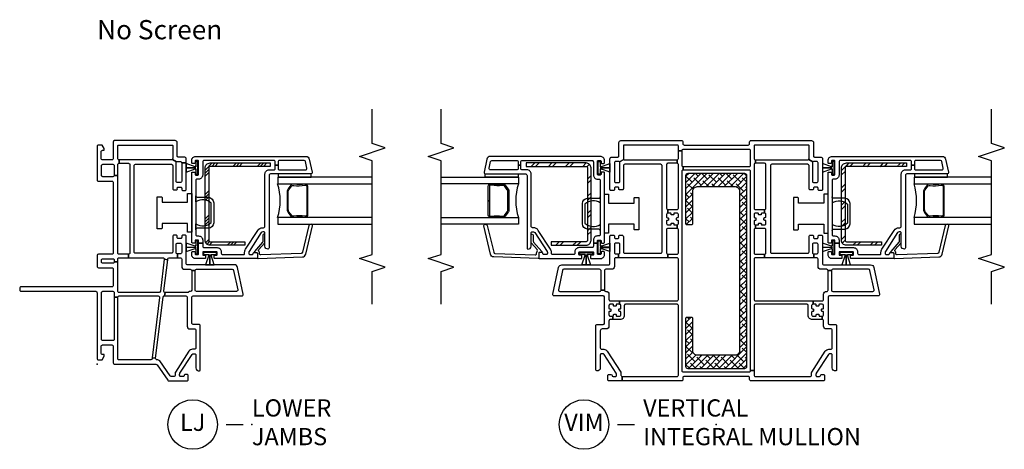
# Model space of a CAD drawing. Units: inches. Extents: x 1 to 200, y 1 to 98.
# Drawn here: x 34 to 49, y 62 to 68 of the extents above; entities that cross this region are included whole.
import ezdxf

# ---------------------------------------------------------------- set-up
doc = ezdxf.new("R2010")
doc.units = ezdxf.units.IN
doc.header["$MEASUREMENT"] = 0
for name, color, linetype in [('ZP-ANNO-MARK', 9, 'Continuous'), ('ZP-ANNO-TEXT', 255, 'Continuous'), ('ZP-ANNO-TITL', 44, 'Continuous'), ('ZP-SECT-ALUM', 63, 'Continuous'), ('ZP-SECT-GLAS', 153, 'Continuous'), ('ZP-SECT-HDWR', 53, 'Continuous'), ('ZP-SECT-REIN', 14, 'Continuous'), ('ZP-SECT-RNHA', 101, 'Continuous'), ('ZP-SECT-SEAL', 8, 'Continuous'), ('ZP-SECT-VINL', 130, 'Continuous'), ('ZP-SECT-WSTP', 40, 'Continuous')]:
    doc.layers.add(name, color=color, linetype=linetype)
doc.layers.add('ZP-ANNO-NPLT', color=7, linetype='Continuous', plot=False)
doc.styles.get("Standard").update_dxf_attribs({"font": 'arial.ttf'})

# ---------------------------------------------------------------- blocks, each defined once
blk = doc.blocks.new('CS V250 SH BF (11-16 IG) LJ Vert Mull No Screen')
at = {"layer": 'ZP-SECT-RNHA'}
h = blk.add_hatch(dxfattribs=at)
h.set_pattern_fill('STEEL HATCH 2', color=256, scale=0.5, style=0, pattern_type=2)
h.set_pattern_definition([(45, (0.2505, 0.0005), (3e-17, 0.5), [0.35214, -0.35497]), (45, (0.0005, 0.0005), (3e-17, 0.5), [0.70569, -0.001414]), (90, (0.25, 0.25), (-0.5, 3e-17), [0, -0.5]), (45, (0.0005, 0.2505), (3e-17, 0.5), [0.352846, -0.35426]), (45, (0.188, 0.0005), (3e-17, 0.5), [0.44053, -0.26658]), (45, (0.0005, 0.063), (3e-17, 0.5), [0.617304, -0.0898]), (45, (0.0005, 0.313), (3e-17, 0.5), [0.26446, -0.44265]), (45, (0.438, 0.0005), (3e-17, 0.5), [0.086974, -0.620133])])
edge = h.paths.add_edge_path()
edge.add_arc((-1.892, 2.852), 0.0718, 0, 90)
edge.add_line((-1.892, 2.924), (-2.765, 2.924))
edge.add_line((-2.765, 2.924), (-2.765, 2.872))
edge.add_line((-2.765, 2.872), (-1.892, 2.872))
edge.add_arc((-1.892, 2.852), 0.02, 0, 90, ccw=False)
edge.add_line((-1.872, 2.852), (-1.872, 1.8))
edge.add_arc((-1.892, 1.8), 0.02, -90, 0, ccw=False)
edge.add_line((-1.892, 1.78), (-2.4, 1.78))
edge.add_line((-2.4, 1.78), (-2.4, 1.729))
edge.add_line((-2.4, 1.729), (-1.892, 1.729))
edge.add_arc((-1.892, 1.8), 0.0718, 270, 360)
edge.add_line((-1.82, 1.8), (-1.82, 2.852))
h = blk.add_hatch(dxfattribs=at)
h.set_pattern_fill('STEEL HATCH 2', color=256, scale=0.5, style=0, pattern_type=2)
h.set_pattern_definition([(45, (2.70902, 2.13947), (3e-17, 0.5), [0.35214, -0.35497]), (45, (2.45902, 2.13947), (3e-17, 0.5), [0.70569, -0.00141]), (90, (2.7085, 2.38897), (-0.5, 3e-17), [0, -0.5]), (45, (2.45902, 2.38947), (3e-17, 0.5), [0.35285, -0.35426]), (45, (2.64652, 2.13947), (3e-17, 0.5), [0.44053, -0.26658]), (45, (2.45902, 2.20197), (3e-17, 0.5), [0.6173, -0.0898]), (45, (2.45902, 2.45197), (3e-17, 0.5), [0.26446, -0.44265]), (45, (2.89652, 2.13947), (3e-17, 0.5), [0.08697, -0.62013])])
edge = h.paths.add_edge_path()
edge.add_arc((1.892, 2.852), 0.0718, 90, 180, ccw=False)
edge.add_line((1.892, 2.924), (2.765, 2.924))
edge.add_line((2.765, 2.924), (2.765, 2.872))
edge.add_line((2.765, 2.872), (1.892, 2.872))
edge.add_arc((1.892, 2.852), 0.02, 90, 180)
edge.add_line((1.872, 2.852), (1.872, 1.8))
edge.add_arc((1.892, 1.8), 0.02, 180, 270)
edge.add_line((1.892, 1.78), (2.4, 1.78))
edge.add_line((2.4, 1.78), (2.4, 1.729))
edge.add_line((2.4, 1.729), (1.892, 1.729))
edge.add_arc((1.892, 1.8), 0.0718, 180, 270, ccw=False)
edge.add_line((1.82, 1.8), (1.82, 2.852))
h = blk.add_hatch(dxfattribs=at)
h.set_pattern_fill('ANSI38', color=256, scale=0.5, style=0)
h.paths.add_polyline_path([(-0.41, 2.775, 0.414214), (-0.44, 2.745), (-0.44, 2.04, 0.414214), (-0.425, 2.025), (-0.36, 2.025, 0.414214), (-0.345, 2.04), (-0.345, 2.51, -0.414214), (-0.28, 2.575), (0.28, 2.575, -0.414214), (0.345, 2.51), (0.345, 0.2, -0.414214), (0.28, 0.135), (-0.28, 0.135, -0.414214), (-0.345, 0.2), (-0.345, 0.67, 0.414214), (-0.36, 0.685), (-0.425, 0.685, 0.414214), (-0.44, 0.67), (-0.44, -0.035, 0.414214), (-0.41, -0.065), (0.41, -0.065, 0.414214), (0.44, -0.035), (0.44, 2.745, 0.414214), (0.41, 2.775)])
at = {"layer": 'ZP-ANNO-NPLT'}
blk.add_point((0, 0), dxfattribs=at)
at = {"layer": 'ZP-SECT-ALUM'}
for points in [[(-3.27, 2.6), (-3.278, 2.6, 0.495094), (-3.297, 2.585), (-3.297, 2.376), (-3.313, 2.376), (-3.313, 2.585, -0.495094), (-3.274, 2.615, 0.085608), (-3.113, 2.615, -0.267196), (-3.068, 2.603), (-3.027, 2.546, -0.198912), (-3.013, 2.513), (-3.013, 2.248, -0.159288), (-3.027, 2.205), (-3.068, 2.149, -0.267196), (-3.113, 2.136, 0.085608), (-3.274, 2.136, -0.495094), (-3.313, 2.166), (-3.313, 2.376), (-3.297, 2.376), (-3.297, 2.166, 0.495094), (-3.278, 2.151), (-3.27, 2.151, -0.085608), (-3.109, 2.152, 0.267442), (-3.079, 2.16), (-3.038, 2.216, 0.144137), (-3.029, 2.248), (-3.029, 2.513, 0.198912), (-3.038, 2.535), (-3.079, 2.591, 0.267385), (-3.109, 2.599, -0.085608)], [(3.27, 2.6), (3.278, 2.6, -0.495094), (3.297, 2.585), (3.297, 2.376), (3.313, 2.376), (3.313, 2.585, 0.495094), (3.274, 2.615, -0.085608), (3.113, 2.615, 0.267196), (3.068, 2.603), (3.027, 2.546, 0.198912), (3.013, 2.513), (3.013, 2.248, 0.159288), (3.027, 2.205), (3.068, 2.149, 0.267196), (3.113, 2.136, -0.085608), (3.274, 2.136, 0.495094), (3.313, 2.166), (3.313, 2.376), (3.297, 2.376), (3.297, 2.166, -0.495094), (3.278, 2.151), (3.27, 2.151, 0.085608), (3.109, 2.152, -0.267442), (3.079, 2.16), (3.038, 2.216, -0.144137), (3.029, 2.248), (3.029, 2.513, -0.198912), (3.038, 2.535), (3.079, 2.591, -0.267385), (3.109, 2.599, 0.085608)]]:
    blk.add_lwpolyline(points, format="xyb", close=True, dxfattribs=at)
at = {"layer": 'ZP-SECT-GLAS'}
for points in [[(-4, 2.719), (-2.875, 2.719), (-2.875, 2.62), (-4, 2.62)], [(4, 2.719), (2.875, 2.719), (2.875, 2.62), (4, 2.62)], [(-4, 2.131), (-2.875, 2.131), (-2.875, 2.033), (-4, 2.033)], [(4, 2.131), (2.875, 2.131), (2.875, 2.033), (4, 2.033)]]:
    blk.add_lwpolyline(points, dxfattribs=at)
at = {"layer": 'ZP-SECT-HDWR'}
for points in [[(-1.125, 1.953), (-1.18, 1.953, -0.414214), (-1.195, 1.969), (-1.195, 2.033), (-1.565, 2.033), (-1.565, 1.906), (-1.625, 1.906), (-1.625, 2.469), (-1.565, 2.469), (-1.565, 2.342), (-1.195, 2.342), (-1.195, 2.406, -0.414214), (-1.18, 2.422), (-1.125, 2.422)], [(1.125, 1.953), (1.18, 1.953, 0.414214), (1.195, 1.969), (1.195, 2.033), (1.565, 2.033), (1.565, 1.906), (1.625, 1.906), (1.625, 2.469), (1.565, 2.469), (1.565, 2.342), (1.195, 2.342), (1.195, 2.406, 0.414214), (1.18, 2.422), (1.125, 2.422)], [(-1.685, 1.943, 0.413465), (-1.705, 1.962), (-1.872, 1.963, -0.392851), (-1.945, 2.041), (-1.945, 2.333, -0.392851), (-1.872, 2.412), (-1.705, 2.412, 0.414214), (-1.685, 2.432), (-1.685, 2.346, 0.334686), (-1.91, 2.327), (-1.91, 2.048, 0.334772), (-1.685, 2.029)], [(1.685, 1.943, -0.413465), (1.705, 1.962), (1.872, 1.963, 0.392851), (1.945, 2.041), (1.945, 2.333, 0.392851), (1.872, 2.412), (1.705, 2.412, -0.414214), (1.685, 2.432), (1.685, 2.346, -0.334686), (1.91, 2.327), (1.91, 2.048, -0.334772), (1.685, 2.029)]]:
    blk.add_lwpolyline(points, format="xyb", close=True, dxfattribs=at)
at = {"layer": 'ZP-SECT-REIN'}
for points in [[(-1.82, 2.852, 0.414214), (-1.892, 2.924), (-2.765, 2.924), (-2.765, 2.872), (-1.892, 2.872, -0.414214), (-1.872, 2.852), (-1.872, 1.8, -0.414214), (-1.892, 1.78), (-2.4, 1.78), (-2.4, 1.729), (-1.892, 1.729, 0.414214), (-1.82, 1.8)], [(1.82, 2.852, -0.414214), (1.892, 2.924), (2.765, 2.924), (2.765, 2.872), (1.892, 2.872, 0.414214), (1.872, 2.852), (1.872, 1.8, 0.414214), (1.892, 1.78), (2.4, 1.78), (2.4, 1.729), (1.892, 1.729, -0.414214), (1.82, 1.8)], [(-0.44, 2.745, -0.414214), (-0.41, 2.775), (0.41, 2.775, -0.414214), (0.44, 2.745), (0.44, -0.035, -0.414214), (0.41, -0.065), (-0.41, -0.065, -0.414214), (-0.44, -0.035), (-0.44, 0.67, -0.414214), (-0.425, 0.685), (-0.36, 0.685, -0.414214), (-0.345, 0.67), (-0.345, 0.2, 0.414214), (-0.28, 0.135), (0.28, 0.135, 0.414214), (0.345, 0.2), (0.345, 2.51, 0.414214), (0.28, 2.575), (-0.28, 2.575, 0.414214), (-0.345, 2.51), (-0.345, 2.04, -0.414214), (-0.36, 2.025), (-0.425, 2.025, -0.414214), (-0.44, 2.04)]]:
    blk.add_lwpolyline(points, format="xyb", close=True, dxfattribs=at)
at = {"layer": 'ZP-SECT-SEAL'}
for centre, start, end in [((-2.109, 2.376), 162.2885, 197.7115), ((2.109, 2.376), 342.2885, 17.7115)]:
    blk.add_arc(centre, 0.804, start, end, dxfattribs=at)
at = {"layer": 'ZP-SECT-VINL'}
for points in [[(-0.55, 3.17, 0.414214), (-0.565, 3.185), (-1.335, 3.185, 0.414214), (-1.35, 3.17), (-1.35, 2.99, 0.198912), (-1.344, 2.976), (-1.406, 2.939, 0.198912), (-1.42, 2.945), (-1.46, 2.945, 0.414214), (-1.48, 2.925), (-1.48, 2.659, 0.414214), (-1.46, 2.639), (-1.42, 2.639, 0.414214), (-1.4, 2.659), (-1.4, 2.925, 0.198912), (-1.406, 2.939), (-1.344, 2.976, 0.198912), (-1.33, 2.97), (-0.57, 2.97), (-0.57, 2.92), (-0.702, 2.92, 0.414214), (-0.722, 2.9), (-0.722, 2.266, 0.414214), (-0.702, 2.246), (-0.702, 2.196, 0.414214), (-0.722, 2.176), (-0.722, 2.139, 0.414214), (-0.712, 2.129), (-0.705, 2.129, -0.414214), (-0.695, 2.119), (-0.695, 2.1, -0.59473), (-0.708, 2.09, 0.523655), (-0.722, 2.08), (-0.722, 2.043, 0.414214), (-0.702, 2.023), (-0.666, 2.023, 0.414214), (-0.656, 2.033), (-0.656, 2.041, -0.414214), (-0.645, 2.051), (-0.626, 2.051, -0.59473), (-0.616, 2.037, 0.523655), (-0.607, 2.023), (-0.57, 2.023), (-0.57, 1.974), (-0.702, 1.974, 0.414214), (-0.722, 1.953), (-0.722, 1.618, 0.414214), (-0.702, 1.598), (-0.702, 1.548), (-1.42, 1.548), (-1.42, 1.603, 0.414214), (-1.4, 1.623), (-1.4, 1.74, 0.414214), (-1.42, 1.76), (-1.46, 1.76, 0.414214), (-1.48, 1.74), (-1.48, 1.623, 0.414214), (-1.46, 1.603), (-1.42, 1.603), (-1.42, 1.548), (-1.46, 1.548, 0.414214), (-1.48, 1.528), (-1.48, 1.419, -0.414214), (-1.519, 1.38), (-1.606, 1.38, 0.414214), (-1.626, 1.36), (-1.626, 1.078), (-1.675, 1.078), (-1.675, 1.36, 0.414214), (-1.695, 1.38), (-2.215, 1.38, 0.354119), (-2.235, 1.364), (-2.295, 1.082, 0.476976), (-2.275, 1.058), (-1.695, 1.058, 0.414214), (-1.675, 1.078), (-1.626, 1.078, 0.414214), (-1.606, 1.058), (-1.599, 1.058, -0.414214), (-1.56, 1.019), (-1.56, 0.942, 0.414214), (-1.54, 0.922), (-1.407, 0.922), (-1.407, 0.872), (-1.444, 0.872, 0.414214), (-1.454, 0.862), (-1.454, 0.855, -0.414214), (-1.464, 0.845), (-1.483, 0.845, -0.59473), (-1.494, 0.859, 0.523655), (-1.503, 0.872), (-1.54, 0.872, 0.414214), (-1.56, 0.852), (-1.56, 0.815, 0.414214), (-1.55, 0.805), (-1.542, 0.805, -0.414214), (-1.532, 0.795), (-1.532, 0.776, -0.59472), (-1.546, 0.766, 0.523651), (-1.56, 0.756), (-1.56, 0.719, 0.414214), (-1.54, 0.699), (-1.503, 0.699), (-1.503, 0.65), (-1.54, 0.65, 0.414214), (-1.56, 0.63), (-1.56, 0.553, -0.414214), (-1.599, 0.514), (-1.658, 0.514, 0.414214), (-1.685, 0.487), (-1.685, 0.238, 0.414214), (-1.665, 0.218), (-1.636, 0.218, -0.253968), (-1.585, 0.191), (-1.388, -0.113, -0.144993), (-1.385, -0.124), (-1.385, -0.157, 0.414214), (-1.365, -0.177), (-1.365, -0.242), (-1.56, -0.242, -0.414214), (-1.575, -0.227), (-1.575, -0.162, -0.414214), (-1.56, -0.147), (-1.53, -0.147, -0.413872), (-1.515, -0.162, 0.413872), (-1.5, -0.177), (-1.465, -0.177, 0.414214), (-1.45, -0.162), (-1.45, -0.144, 0.144993), (-1.454, -0.131), (-1.631, 0.142, 0.253968), (-1.652, 0.153), (-1.67, 0.153, 0.414214), (-1.685, 0.138), (-1.685, -0.053, -0.476657), (-1.738, -0.096, -0.354411), (-1.75, -0.081), (-1.75, 0.559, -0.414214), (-1.73, 0.579), (-1.645, 0.579, 0.414214), (-1.625, 0.599), (-1.625, 0.973, 0.414214), (-1.645, 0.993), (-2.355, 0.993, -0.476976), (-2.375, 1.017), (-2.292, 1.405, -0.354119), (-2.244, 1.445), (-1.565, 1.445, 0.414214), (-1.545, 1.465), (-1.545, 1.86, -0.414214), (-1.53, 1.875), (-1.495, 1.875, -0.414214), (-1.48, 1.86), (-1.48, 1.84, 0.414214), (-1.465, 1.825), (-1.43, 1.825, 0.414214), (-1.415, 1.84), (-1.415, 1.86, -0.414214), (-1.4, 1.875), (-1.37, 1.875, -0.414214), (-1.35, 1.855), (-1.35, 1.633, 0.414214), (-1.33, 1.613), (-0.807, 1.613, 0.414214), (-0.787, 1.633), (-0.787, 2.885, 0.414214), (-0.807, 2.905), (-1.33, 2.905, 0.414214), (-1.35, 2.885), (-1.35, 2.549, -0.414214), (-1.365, 2.534), (-1.4, 2.534, -0.574327), (-1.416, 2.554, 0.516104), (-1.43, 2.574), (-1.465, 2.574, 0.414214), (-1.48, 2.559), (-1.48, 2.539, -0.414214), (-1.495, 2.524), (-1.53, 2.524, -0.414214), (-1.545, 2.539), (-1.545, 2.98, -0.414214), (-1.515, 3.01), (-1.43, 3.01, 0.414214), (-1.415, 3.025), (-1.415, 3.22, -0.414214), (-1.385, 3.25), (-0.505, 3.25, -0.414214), (-0.485, 3.23), (-0.485, 3.205, 0.414214), (-0.465, 3.185), (0.465, 3.185, 0.414214), (0.485, 3.205), (0.485, 3.23, -0.414214), (0.505, 3.25), (1.385, 3.25, -0.414214), (1.415, 3.22), (1.415, 3.025, 0.414214), (1.43, 3.01), (1.515, 3.01, -0.414214), (1.545, 2.98), (1.545, 2.539, -0.414214), (1.53, 2.524), (1.495, 2.524, -0.414214), (1.48, 2.539), (1.48, 2.559, 0.414214), (1.465, 2.574), (1.43, 2.574, 0.414214), (1.415, 2.559), (1.415, 2.549, -0.414214), (1.4, 2.534), (1.365, 2.534, -0.414214), (1.35, 2.549), (1.35, 2.885, 0.414214), (1.33, 2.905), (0.807, 2.905, 0.414214), (0.787, 2.885), (0.787, 1.633, 0.414214), (0.807, 1.613), (1.33, 1.613, 0.414214), (1.35, 1.633), (1.35, 1.855, -0.414214), (1.37, 1.875), (1.4, 1.875, -0.414214), (1.415, 1.86), (1.415, 1.84, 0.414214), (1.43, 1.825), (1.465, 1.825, 0.414214), (1.48, 1.84), (1.48, 1.86, -0.414214), (1.495, 1.875), (1.53, 1.875, -0.414214), (1.545, 1.86), (1.545, 1.465, 0.414214), (1.565, 1.445), (2.244, 1.445, -0.354119), (2.292, 1.405), (2.375, 1.017, -0.476976), (2.355, 0.993), (1.645, 0.993, 0.414214), (1.625, 0.973), (1.625, 0.599, 0.414214), (1.645, 0.579), (1.73, 0.579, -0.414214), (1.75, 0.559), (1.75, -0.081, -0.354411), (1.738, -0.096, -0.476657), (1.685, -0.053), (1.685, 0.138, 0.414214), (1.67, 0.153), (1.652, 0.153, 0.253968), (1.631, 0.142), (1.454, -0.131, 0.144993), (1.45, -0.144), (1.45, -0.162, 0.414214), (1.465, -0.177), (1.5, -0.177, 0.413872), (1.515, -0.162, -0.413872), (1.53, -0.147), (1.56, -0.147, -0.414214), (1.575, -0.162), (1.575, -0.227, -0.414214), (1.56, -0.242), (0.505, -0.242, -0.414214), (0.485, -0.222), (0.485, -0.197, 0.414214), (0.465, -0.177), (-0.465, -0.177, 0.414214), (-0.485, -0.197), (-0.485, -0.222, -0.414214), (-0.505, -0.242), (-1.365, -0.242), (-1.365, -0.177), (-0.57, -0.177, 0.414214), (-0.55, -0.157), (-0.55, 0.852, 0.414214), (-0.57, 0.872), (-1.317, 0.872, 0.414214), (-1.337, 0.852), (-1.337, 0.709, -0.414214), (-1.397, 0.65), (-1.503, 0.65), (-1.503, 0.699, 0.414214), (-1.493, 0.709), (-1.493, 0.717, -0.414214), (-1.483, 0.727), (-1.464, 0.727, -0.59473), (-1.453, 0.713, 0.523655), (-1.444, 0.699), (-1.407, 0.699, 0.414214), (-1.387, 0.719), (-1.387, 0.756, 0.414214), (-1.397, 0.766), (-1.404, 0.766, -0.414214), (-1.414, 0.776), (-1.414, 0.795, -0.59474), (-1.401, 0.806, 0.523658), (-1.387, 0.815), (-1.387, 0.852, 0.414214), (-1.407, 0.872), (-1.407, 0.922), (-0.57, 0.922, 0.414214), (-0.55, 0.942), (-0.55, 1.528, 0.414214), (-0.57, 1.548), (-0.702, 1.548), (-0.702, 1.598), (-0.57, 1.598, 0.414214), (-0.55, 1.618), (-0.55, 1.953, 0.414214), (-0.57, 1.974), (-0.57, 2.023, 0.414214), (-0.55, 2.043), (-0.55, 2.08, 0.414214), (-0.56, 2.09), (-0.568, 2.09, -0.414214), (-0.578, 2.1), (-0.578, 2.119, -0.59473), (-0.564, 2.13, 0.523655), (-0.55, 2.139), (-0.55, 2.176, 0.414214), (-0.57, 2.196), (-0.607, 2.196, 0.414214), (-0.617, 2.186), (-0.617, 2.179, -0.414214), (-0.626, 2.169), (-0.645, 2.169, -0.59473), (-0.656, 2.183, 0.523655), (-0.666, 2.196), (-0.702, 2.196), (-0.702, 2.246), (-0.57, 2.246, 0.414214), (-0.55, 2.266), (-0.55, 2.9, 0.414214), (-0.57, 2.92), (-0.57, 2.97, 0.414214), (-0.55, 2.99), (-0.55, 3.1), (-0.5, 3.1), (-0.5, 2.891, 0.414214), (-0.48, 2.871), (-0.48, 2.821, 0.414214), (-0.5, 2.801), (-0.5, -0.092, 0.414214), (-0.48, -0.112), (0.48, -0.112, 0.414214), (0.5, -0.092), (0.55, -0.092), (0.55, -0.157, 0.414214), (0.57, -0.177), (1.365, -0.177, 0.414214), (1.385, -0.157), (1.385, -0.124, -0.144993), (1.388, -0.113), (1.585, 0.191, -0.253968), (1.636, 0.218), (1.665, 0.218, 0.414214), (1.685, 0.238), (1.685, 0.494, 0.414214), (1.665, 0.514), (1.599, 0.514, -0.414214), (1.56, 0.553), (1.56, 0.63, 0.414214), (1.54, 0.65), (1.54, 0.699, 0.414214), (1.56, 0.719), (1.56, 0.756, 0.414214), (1.55, 0.766), (1.542, 0.766, -0.414214), (1.532, 0.776), (1.532, 0.795, -0.59472), (1.546, 0.806, 0.523651), (1.56, 0.815), (1.56, 0.852, 0.414214), (1.54, 0.872), (1.503, 0.872, 0.414214), (1.493, 0.862), (1.493, 0.855, -0.414214), (1.483, 0.845), (1.464, 0.845, -0.59473), (1.453, 0.859, 0.523655), (1.444, 0.872), (1.407, 0.872), (1.407, 0.922), (1.54, 0.922, 0.414214), (1.56, 0.942), (1.56, 1.019, -0.452854), (1.604, 1.058, 0.44924), (1.626, 1.078), (1.626, 1.36), (1.675, 1.36), (1.675, 1.078, 0.414214), (1.695, 1.058), (2.275, 1.058, 0.476976), (2.295, 1.082), (2.235, 1.364, 0.354119), (2.215, 1.38), (1.695, 1.38, 0.414214), (1.675, 1.36), (1.626, 1.36, 0.414214), (1.606, 1.38), (1.519, 1.38, -0.414214), (1.48, 1.419), (1.48, 1.528, 0.414214), (1.46, 1.548), (1.42, 1.548), (1.42, 1.603), (1.46, 1.603, 0.414214), (1.48, 1.623), (1.48, 1.74, 0.414214), (1.46, 1.76), (1.42, 1.76, 0.414214), (1.4, 1.74), (1.4, 1.623, 0.414214), (1.42, 1.603), (1.42, 1.548), (0.702, 1.548), (0.702, 1.598, 0.414214), (0.722, 1.618), (0.722, 1.953, 0.414214), (0.702, 1.974), (0.57, 1.974), (0.57, 2.023), (0.607, 2.023, 0.414214), (0.616, 2.033), (0.616, 2.041, -0.414214), (0.626, 2.051), (0.645, 2.051, -0.59473), (0.656, 2.037, 0.523655), (0.665, 2.023), (0.702, 2.023, 0.414214), (0.722, 2.043), (0.722, 2.08, 0.414214), (0.712, 2.09), (0.704, 2.09, -0.414214), (0.694, 2.1), (0.694, 2.119, -0.59473), (0.708, 2.13, 0.523655), (0.722, 2.139), (0.722, 2.176, 0.414214), (0.702, 2.196), (0.702, 2.246, 0.414214), (0.722, 2.266), (0.722, 2.9, 0.414214), (0.702, 2.92), (0.57, 2.92), (0.57, 2.97), (1.33, 2.97, 0.198912), (1.344, 2.976), (1.406, 2.939, 0.198912), (1.4, 2.925), (1.4, 2.659, 0.414214), (1.42, 2.639), (1.46, 2.639, 0.414214), (1.48, 2.659), (1.48, 2.925, 0.414214), (1.46, 2.945), (1.42, 2.945, 0.198912), (1.406, 2.939), (1.344, 2.976, 0.198912), (1.35, 2.99), (1.35, 3.17, 0.414214), (1.335, 3.185), (0.565, 3.185, 0.414214), (0.55, 3.17), (0.55, 2.99, 0.414214), (0.57, 2.97), (0.57, 2.92, 0.414214), (0.55, 2.9), (0.55, 2.266, 0.414214), (0.57, 2.246), (0.702, 2.246), (0.702, 2.196), (0.665, 2.196, 0.414214), (0.655, 2.186), (0.655, 2.179, -0.414214), (0.645, 2.169), (0.626, 2.169, -0.59473), (0.616, 2.183, 0.523655), (0.607, 2.196), (0.57, 2.196, 0.414214), (0.55, 2.176), (0.55, 2.139, 0.414214), (0.56, 2.129), (0.567, 2.129, -0.414214), (0.577, 2.119), (0.577, 2.1, -0.59473), (0.564, 2.09, 0.523655), (0.55, 2.08), (0.55, 2.043, 0.414214), (0.57, 2.023), (0.57, 1.974, 0.414214), (0.55, 1.953), (0.55, 1.618, 0.414214), (0.57, 1.598), (0.702, 1.598), (0.702, 1.548), (0.57, 1.548, 0.414214), (0.55, 1.528), (0.55, 0.942, 0.414214), (0.57, 0.922), (1.407, 0.922), (1.407, 0.872, 0.414214), (1.387, 0.852), (1.387, 0.815, 0.414214), (1.397, 0.805), (1.404, 0.805, -0.414214), (1.414, 0.795), (1.414, 0.776, -0.59474), (1.401, 0.766, 0.523658), (1.387, 0.756), (1.387, 0.719, 0.414214), (1.407, 0.699), (1.444, 0.699, 0.414214), (1.454, 0.709), (1.454, 0.717, -0.414214), (1.464, 0.727), (1.483, 0.727, -0.59473), (1.494, 0.713, 0.523655), (1.503, 0.699), (1.54, 0.699), (1.54, 0.65), (1.397, 0.65, -0.414214), (1.337, 0.709), (1.337, 0.852, 0.414214), (1.317, 0.872), (0.57, 0.872, 0.414214), (0.55, 0.852), (0.55, -0.092), (0.5, -0.092), (0.5, 2.801, 0.414214), (0.48, 2.821), (-0.48, 2.821), (-0.48, 2.871), (0.48, 2.871, 0.414214), (0.5, 2.891), (0.5, 3.1, 0.414214), (0.48, 3.12), (-0.48, 3.12, 0.414214), (-0.5, 3.1), (-0.55, 3.1)], [(-1.685, 3.019), (-3.285, 3.019, 0.354119), (-3.334, 2.979), (-3.375, 2.788, 0.476976), (-3.355, 2.764), (-2.77, 2.764, -0.414214), (-2.75, 2.744), (-2.75, 1.689, 0.356394), (-2.738, 1.674, 0.474498), (-2.69, 1.714), (-2.69, 1.909, -0.414214), (-2.675, 1.924), (-2.657, 1.924, -0.253968), (-2.636, 1.912), (-2.459, 1.64, -0.144993), (-2.455, 1.626), (-2.455, 1.609, -0.414214), (-2.47, 1.594), (-2.505, 1.594, -0.414214), (-2.52, 1.609, 0.414214), (-2.535, 1.624), (-2.565, 1.624, 0.414214), (-2.58, 1.609), (-2.58, 1.549, 0.414214), (-2.565, 1.534), (-1.963, 1.534, 0.414214), (-1.953, 1.544), (-1.953, 1.574, 0.414214), (-1.963, 1.584), (-1.985, 1.584, -0.414214), (-1.995, 1.594), (-1.995, 1.624, -0.414214), (-1.985, 1.634), (-1.795, 1.634, -0.414214), (-1.785, 1.624), (-1.785, 1.594, -0.414214), (-1.795, 1.584), (-1.818, 1.584, 0.414214), (-1.828, 1.574), (-1.828, 1.544, 0.414214), (-1.818, 1.534), (-1.685, 1.534, 0.414214), (-1.625, 1.594), (-1.625, 1.626, 0.414214), (-1.635, 1.636), (-1.665, 1.636, 0.414214), (-1.675, 1.626), (-1.675, 1.604, -0.414214), (-1.685, 1.594), (-1.715, 1.594, -0.414214), (-1.725, 1.604), (-1.725, 1.759), (-1.785, 1.759), (-1.785, 1.714, -0.414214), (-1.805, 1.694), (-1.995, 1.694, 0.414214), (-2.055, 1.634), (-2.055, 1.614, -0.414214), (-2.075, 1.594), (-2.38, 1.594, -0.414214), (-2.395, 1.609), (-2.395, 1.626, 0.144993), (-2.409, 1.672), (-2.586, 1.945, 0.253968), (-2.657, 1.984), (-2.67, 1.984, -0.414214), (-2.69, 2.004), (-2.69, 2.764, 0.414214), (-2.75, 2.824), (-2.82, 2.824, -0.414214), (-2.84, 2.844), (-2.84, 2.891), (-2.88, 2.891), (-2.88, 2.844, -0.414214), (-2.9, 2.824), (-3.281, 2.824, -0.476976), (-3.3, 2.848), (-3.28, 2.943, -0.354119), (-3.261, 2.959), (-2.9, 2.959, -0.414214), (-2.88, 2.939), (-2.88, 2.891), (-2.84, 2.891), (-2.84, 2.939, -0.414214), (-2.82, 2.959), (-1.805, 2.959, -0.414214), (-1.785, 2.939), (-1.785, 2.749, 0.414214), (-1.725, 2.689), (-1.705, 2.689, -0.414214), (-1.685, 2.669), (-1.685, 1.884, -0.414214), (-1.705, 1.864), (-1.725, 1.864, 0.414214), (-1.785, 1.804), (-1.785, 1.759), (-1.725, 1.759), (-1.725, 1.794, -0.414214), (-1.715, 1.804), (-1.685, 1.804, -0.414214), (-1.675, 1.794), (-1.675, 1.771, 0.414214), (-1.665, 1.761), (-1.635, 1.761, 0.414214), (-1.625, 1.771), (-1.625, 2.781, 0.414214), (-1.635, 2.791), (-1.665, 2.791, 0.414214), (-1.675, 2.781), (-1.675, 2.759, -0.414214), (-1.685, 2.749), (-1.715, 2.749, -0.414214), (-1.725, 2.759), (-1.725, 2.949, -0.414214), (-1.715, 2.959), (-1.685, 2.959, -0.414214), (-1.675, 2.949), (-1.675, 2.926, 0.414214), (-1.665, 2.916), (-1.635, 2.916, 0.414214), (-1.625, 2.926), (-1.625, 2.959, 0.414214)], [(1.685, 3.019), (3.285, 3.019, -0.354119), (3.334, 2.979), (3.375, 2.788, -0.476976), (3.355, 2.764), (2.77, 2.764, 0.414214), (2.75, 2.744), (2.75, 1.689, -0.356394), (2.738, 1.674, -0.474498), (2.69, 1.714), (2.69, 1.909, 0.414214), (2.675, 1.924), (2.657, 1.924, 0.253968), (2.636, 1.912), (2.459, 1.64, 0.144993), (2.455, 1.626), (2.455, 1.609, 0.414214), (2.47, 1.594), (2.505, 1.594, 0.414214), (2.52, 1.609, -0.414214), (2.535, 1.624), (2.565, 1.624, -0.414214), (2.58, 1.609), (2.58, 1.549, -0.414214), (2.565, 1.534), (1.962, 1.534, -0.414214), (1.953, 1.544), (1.953, 1.574, -0.414214), (1.962, 1.584), (1.985, 1.584, 0.414214), (1.995, 1.594), (1.995, 1.624, 0.414214), (1.985, 1.634), (1.795, 1.634, 0.414214), (1.785, 1.624), (1.785, 1.594, 0.414214), (1.795, 1.584), (1.818, 1.584, -0.414214), (1.828, 1.574), (1.828, 1.544, -0.414214), (1.818, 1.534), (1.685, 1.534, -0.414214), (1.625, 1.594), (1.625, 1.626, -0.414214), (1.635, 1.636), (1.665, 1.636, -0.414214), (1.675, 1.626), (1.675, 1.604, 0.414214), (1.685, 1.594), (1.715, 1.594, 0.414214), (1.725, 1.604), (1.725, 1.759), (1.785, 1.759), (1.785, 1.714, 0.414214), (1.805, 1.694), (1.995, 1.694, -0.414214), (2.055, 1.634), (2.055, 1.614, 0.414214), (2.075, 1.594), (2.38, 1.594, 0.414214), (2.395, 1.609), (2.395, 1.626, -0.144993), (2.409, 1.672), (2.586, 1.945, -0.253968), (2.657, 1.984), (2.67, 1.984, 0.414214), (2.69, 2.004), (2.69, 2.764, -0.414214), (2.75, 2.824), (2.82, 2.824, 0.414214), (2.84, 2.844), (2.84, 2.891), (2.88, 2.891), (2.88, 2.844, 0.414214), (2.9, 2.824), (3.281, 2.824, 0.476976), (3.3, 2.848), (3.28, 2.943, 0.354119), (3.261, 2.959), (2.9, 2.959, 0.414214), (2.88, 2.939), (2.88, 2.891), (2.84, 2.891), (2.84, 2.939, 0.414214), (2.82, 2.959), (1.805, 2.959, 0.414214), (1.785, 2.939), (1.785, 2.749, -0.414214), (1.725, 2.689), (1.705, 2.689, 0.414214), (1.685, 2.669), (1.685, 1.884, 0.414214), (1.705, 1.864), (1.725, 1.864, -0.414214), (1.785, 1.804), (1.785, 1.759), (1.725, 1.759), (1.725, 1.794, 0.414214), (1.715, 1.804), (1.685, 1.804, 0.414214), (1.675, 1.794), (1.675, 1.771, -0.414214), (1.665, 1.761), (1.635, 1.761, -0.414214), (1.625, 1.771), (1.625, 2.781, -0.414214), (1.635, 2.791), (1.665, 2.791, -0.414214), (1.675, 2.781), (1.675, 2.759, 0.414214), (1.685, 2.749), (1.715, 2.749, 0.414214), (1.725, 2.759), (1.725, 2.949, 0.414214), (1.715, 2.959), (1.685, 2.959, 0.414214), (1.675, 2.949), (1.675, 2.926, -0.414214), (1.665, 2.916), (1.635, 2.916, -0.414214), (1.625, 2.926), (1.625, 2.959, -0.414214)], [(-2.58, 1.547, -0.424475), (-2.59, 1.537), (-3.235, 1.559, -0.354119), (-3.283, 1.6), (-3.38, 2.009, -0.476976), (-3.36, 2.033), (-3.348, 2.032, -0.354119), (-3.329, 2.016), (-3.235, 1.626, 0.354119), (-3.216, 1.609), (-2.632, 1.589, 0.424475), (-2.611, 1.609), (-2.611, 1.614, -0.177804), (-2.602, 1.64, 0.372037), (-2.602, 1.667), (-2.685, 1.761, -0.182182), (-2.69, 1.774), (-2.69, 1.873, -1), (-2.659, 1.873), (-2.659, 1.786, 0.182182), (-2.654, 1.773), (-2.537, 1.64, -0.645074), (-2.545, 1.624), (-2.57, 1.624, 0.414214), (-2.58, 1.614)], [(2.58, 1.547, 0.424475), (2.59, 1.537), (3.235, 1.559, 0.354119), (3.283, 1.6), (3.38, 2.009, 0.476976), (3.36, 2.033), (3.348, 2.032, 0.354119), (3.329, 2.016), (3.235, 1.626, -0.354119), (3.216, 1.609), (2.632, 1.589, -0.424475), (2.611, 1.609), (2.611, 1.614, 0.177804), (2.602, 1.64, -0.372037), (2.602, 1.667), (2.685, 1.761, 0.182182), (2.69, 1.774), (2.69, 1.873, 1), (2.659, 1.873), (2.659, 1.786, -0.182182), (2.654, 1.773), (2.537, 1.64, 0.645074), (2.545, 1.624), (2.57, 1.624, -0.414214), (2.58, 1.614)]]:
    blk.add_lwpolyline(points, format="xyb", close=True, dxfattribs=at)
at = {"layer": 'ZP-SECT-WSTP'}
for points in [[(-1.715, 2.947), (-1.685, 2.947), (-1.685, 2.877), (-1.675, 2.877), (-1.675, 2.874), (-1.685, 2.874), (-1.685, 2.87), (-1.676, 2.87), (-1.545, 2.916), (-1.545, 2.854), (-1.685, 2.854), (-1.685, 2.853), (-1.545, 2.853), (-1.545, 2.853), (-1.545, 2.791), (-1.676, 2.837), (-1.685, 2.837), (-1.685, 2.833), (-1.675, 2.833), (-1.675, 2.83), (-1.685, 2.83), (-1.685, 2.76), (-1.715, 2.76)], [(1.715, 2.947), (1.685, 2.947), (1.685, 2.877), (1.675, 2.877), (1.675, 2.874), (1.685, 2.874), (1.685, 2.87), (1.676, 2.87), (1.545, 2.916), (1.545, 2.854), (1.685, 2.854), (1.685, 2.853), (1.545, 2.853), (1.545, 2.853), (1.545, 2.791), (1.676, 2.837), (1.685, 2.837), (1.685, 2.833), (1.675, 2.833), (1.675, 2.83), (1.685, 2.83), (1.685, 2.76), (1.715, 2.76)], [(-2.88, 2.764), (-2.88, 2.719), (-3.36, 2.719), (-3.36, 2.764)], [(2.88, 2.764), (2.88, 2.719), (3.36, 2.719), (3.36, 2.764)], [(-1.715, 1.792), (-1.685, 1.792), (-1.685, 1.722), (-1.675, 1.722), (-1.675, 1.719), (-1.685, 1.719), (-1.685, 1.715), (-1.676, 1.715), (-1.545, 1.761), (-1.545, 1.699), (-1.685, 1.699), (-1.685, 1.698), (-1.545, 1.698), (-1.545, 1.698), (-1.545, 1.636), (-1.676, 1.682), (-1.685, 1.682), (-1.685, 1.678), (-1.675, 1.678), (-1.675, 1.675), (-1.685, 1.675), (-1.685, 1.605), (-1.715, 1.605)], [(1.715, 1.792), (1.685, 1.792), (1.685, 1.722), (1.675, 1.722), (1.675, 1.719), (1.685, 1.719), (1.685, 1.715), (1.676, 1.715), (1.545, 1.761), (1.545, 1.699), (1.685, 1.699), (1.685, 1.698), (1.545, 1.698), (1.545, 1.698), (1.545, 1.636), (1.676, 1.682), (1.685, 1.682), (1.685, 1.678), (1.675, 1.678), (1.675, 1.675), (1.685, 1.675), (1.685, 1.605), (1.715, 1.605)], [(-1.797, 1.624), (-1.797, 1.594), (-1.867, 1.594), (-1.867, 1.584), (-1.87, 1.584), (-1.87, 1.594), (-1.874, 1.594), (-1.874, 1.585), (-1.828, 1.445), (-1.89, 1.445), (-1.89, 1.594), (-1.891, 1.594), (-1.891, 1.445), (-1.891, 1.445), (-1.952, 1.445), (-1.907, 1.585), (-1.907, 1.594), (-1.911, 1.594), (-1.911, 1.584), (-1.914, 1.584), (-1.914, 1.594), (-1.984, 1.594), (-1.984, 1.624)], [(1.797, 1.624), (1.797, 1.594), (1.867, 1.594), (1.867, 1.584), (1.87, 1.584), (1.87, 1.594), (1.874, 1.594), (1.874, 1.585), (1.828, 1.445), (1.89, 1.445), (1.89, 1.594), (1.891, 1.594), (1.891, 1.445), (1.891, 1.445), (1.952, 1.445), (1.907, 1.585), (1.907, 1.594), (1.911, 1.594), (1.911, 1.584), (1.914, 1.584), (1.914, 1.594), (1.984, 1.594), (1.984, 1.624)]]:
    blk.add_lwpolyline(points, close=True, dxfattribs=at)
blk = doc.blocks.new('CS V250 SH NF (11-16 IG) LJ No Screen')
at = {"layer": 'ZP-SECT-RNHA'}
h = blk.add_hatch(dxfattribs=at)
h.set_pattern_fill('PLAST', color=256, angle=315, style=0)
h.set_pattern_definition([(315, (1.7285, -2.515), (0.176777, 0.176777), []), (315, (1.7506, -2.4929), (0.176777, 0.176777), []), (315, (1.7727, -2.4708), (0.176777, 0.176777), [])])
edge = h.paths.add_edge_path()
edge.add_arc((2.852, -1.642), 0.0718, 0, 90, ccw=False)
edge.add_line((2.924, -1.642), (2.924, -2.515))
edge.add_line((2.924, -2.515), (2.872, -2.515))
edge.add_line((2.872, -2.515), (2.872, -1.642))
edge.add_arc((2.852, -1.642), 0.02, 0, 90)
edge.add_line((2.852, -1.622), (1.8, -1.622))
edge.add_arc((1.8, -1.642), 0.02, 90, 180)
edge.add_line((1.78, -1.642), (1.78, -2.15))
edge.add_line((1.78, -2.15), (1.729, -2.15))
edge.add_line((1.729, -2.15), (1.729, -1.642))
edge.add_arc((1.8, -1.642), 0.0718, 90, 180, ccw=False)
edge.add_line((1.8, -1.57), (2.852, -1.57))
at = {"layer": 'ZP-ANNO-NPLT'}
blk.add_point((0, 0), dxfattribs=at)
at = {"layer": 'ZP-SECT-ALUM'}
blk.add_lwpolyline([(2.6, -3.02), (2.6, -3.028, -0.495094), (2.585, -3.047), (2.376, -3.047), (2.376, -3.063), (2.585, -3.063, 0.495094), (2.615, -3.024, -0.085608), (2.615, -2.863, 0.267196), (2.603, -2.818), (2.546, -2.777, 0.198912), (2.513, -2.763), (2.248, -2.763, 0.159288), (2.205, -2.777), (2.149, -2.818, 0.267196), (2.136, -2.863, -0.085608), (2.136, -3.024, 0.495094), (2.166, -3.063), (2.376, -3.063), (2.376, -3.047), (2.166, -3.047, -0.495094), (2.151, -3.028), (2.151, -3.02, 0.085608), (2.152, -2.859, -0.267442), (2.16, -2.829), (2.216, -2.788, -0.144137), (2.248, -2.779), (2.513, -2.779, -0.198912), (2.535, -2.788), (2.591, -2.829, -0.267385), (2.599, -2.859, 0.085608)], format="xyb", close=True, dxfattribs=at)
at = {"layer": 'ZP-SECT-GLAS'}
for points in [[(2.131, -4), (2.131, -2.625), (2.033, -2.625), (2.033, -4)], [(2.719, -4), (2.719, -2.625), (2.62, -2.625), (2.62, -4)]]:
    blk.add_lwpolyline(points, dxfattribs=at)
at = {"layer": 'ZP-SECT-HDWR'}
for points in [[(2.434, -0.875), (2.434, -0.93, -0.414214), (2.419, -0.945), (2.354, -0.945), (2.354, -1.315), (2.481, -1.315), (2.481, -1.375), (1.918, -1.375), (1.918, -1.315), (2.045, -1.315), (2.045, -0.945), (1.981, -0.945, -0.414214), (1.966, -0.93), (1.966, -0.875)], [(2.445, -1.435, 0.413465), (2.425, -1.455), (2.425, -1.622, -0.392851), (2.346, -1.695), (2.054, -1.695, -0.392851), (1.975, -1.622), (1.975, -1.455, 0.414214), (1.955, -1.435), (2.041, -1.435, 0.334686), (2.06, -1.66), (2.34, -1.66, 0.334772), (2.359, -1.435)]]:
    blk.add_lwpolyline(points, format="xyb", close=True, dxfattribs=at)
at = {"layer": 'ZP-SECT-REIN'}
blk.add_lwpolyline([(2.852, -1.57, -0.414214), (2.924, -1.642), (2.924, -2.515), (2.872, -2.515), (2.872, -1.642, 0.414214), (2.852, -1.622), (1.8, -1.622, 0.414214), (1.78, -1.642), (1.78, -2.15), (1.729, -2.15), (1.729, -1.642, -0.414214), (1.8, -1.57)], format="xyb", close=True, dxfattribs=at)
at = {"layer": 'ZP-SECT-SEAL'}
blk.add_arc((2.376, -1.859), 0.804, 252.2885, 287.7115, dxfattribs=at)
at = {"layer": 'ZP-SECT-VINL'}
for points in [[(2.939, -1.156), (2.976, -1.094, -0.198912), (2.97, -1.08), (2.97, -0.32), (2.92, -0.32), (2.92, -0.456, -0.414214), (2.9, -0.476), (1.618, -0.476, -0.414214), (1.598, -0.456), (1.548, -0.456), (1.548, -0.957, -0.450467), (1.526, -0.977), (1.519, -1.027), (1.53, -1.028, -0.378866), (1.548, -1.048), (1.548, -1.17), (1.603, -1.17, -0.414214), (1.623, -1.15), (1.74, -1.15, -0.414214), (1.76, -1.17), (1.76, -1.21, -0.414214), (1.74, -1.23), (1.623, -1.23, -0.414214), (1.603, -1.21), (1.603, -1.17), (1.548, -1.17), (1.548, -1.21, -0.414214), (1.528, -1.23), (1.419, -1.23, 0.414214), (1.38, -1.269), (1.38, -1.355, -0.414214), (1.36, -1.375), (1.36, -1.425, -0.414214), (1.38, -1.445), (1.38, -1.965, -0.354119), (1.364, -1.984), (1.082, -2.044, -0.476976), (1.058, -2.025), (1.058, -1.445, -0.414214), (1.078, -1.425), (1.36, -1.425), (1.36, -1.375), (1.078, -1.375, -0.409258), (1.058, -1.355, 0.179948), (1.048, -1.33, -0.184326), (1.043, -1.317), (1.043, -0.991), (0.993, -0.98), (0.993, -1.29, -0.414214), (0.973, -1.31), (0.553, -1.31, 0.414214), (0.514, -1.349), (0.514, -1.415, -0.414214), (0.494, -1.435), (0.238, -1.435, -0.414214), (0.218, -1.415), (0.218, -1.385, 0.253968), (0.191, -1.336), (-0.113, -1.138, 0.144993), (-0.124, -1.135), (-0.157, -1.135, -0.414214), (-0.177, -1.115), (-0.177, -1.079, -0.244698), (-0.168, -1.062), (0.048, -0.91, 0.280744), (0.065, -0.874, -0.48933), (0.087, -0.851), (0.094, -0.802), (0.083, -0.8, -0.378866), (0.065, -0.78), (0.065, -0.315, -0.414214), (0.08, -0.3), (0.973, -0.3), (0.973, -0.25), (0.365, -0.25, -0.414214), (0.345, -0.23), (0.345, -0.085, -0.414214), (0.365, -0.065), (1.04, -0.065, -0.414214), (1.06, -0.085), (1.06, -0.23, -0.414214), (1.04, -0.25), (0.973, -0.25), (0.973, -0.3, -0.414214), (0.993, -0.32), (0.993, -0.889, -0.450467), (0.971, -0.909), (0.094, -0.802), (0.087, -0.851), (0.975, -0.96, -0.378866), (0.993, -0.98), (1.043, -0.991, -0.450467), (1.065, -0.971), (1.519, -1.027), (1.526, -0.977), (1.061, -0.92, -0.378866), (1.043, -0.9), (1.043, -0.32, -0.414214), (1.063, -0.3), (1.488, -0.3), (1.488, -0.25, -0.414214), (1.468, -0.23), (1.468, -0.085, -0.414214), (1.488, -0.065), (1.513, -0.065, -0.414214), (1.533, -0.085), (1.533, -0.23, -0.414214), (1.513, -0.25), (1.488, -0.25), (1.488, -0.3), (1.528, -0.3, -0.414214), (1.548, -0.32), (1.548, -0.456), (1.598, -0.456), (1.598, -0.32, -0.414214), (1.618, -0.3), (2.744, -0.3), (2.744, -0.25, -0.414214), (2.724, -0.23), (2.724, -0.085, -0.414214), (2.744, -0.065), (2.885, -0.065, -0.414214), (2.905, -0.085), (2.905, -0.23, -0.414214), (2.885, -0.25), (2.744, -0.25), (2.744, -0.3), (2.9, -0.3, -0.414214), (2.92, -0.32), (2.97, -0.32, -0.414214), (2.99, -0.3), (3.17, -0.3, -0.414214), (3.185, -0.315), (3.185, -1.085, -0.414214), (3.17, -1.1), (2.99, -1.1, -0.198912), (2.976, -1.094), (2.939, -1.156, -0.198912), (2.945, -1.17), (2.945, -1.21, -0.414214), (2.925, -1.23), (2.925, -1.295), (2.98, -1.295, 0.414214), (3.01, -1.265), (3.01, -1.18, -0.414214), (3.025, -1.165), (3.22, -1.165, 0.414214), (3.25, -1.135), (3.25, -0.255, 0.414214), (3.23, -0.235), (2.99, -0.235, -0.414214), (2.97, -0.215), (2.97, -0.08, -0.414214), (2.99, -0.06), (3.088, -0.06, -0.414214), (3.108, -0.08), (3.108, -0.105), (3.133, -0.105), (3.185, -0.075), (3.185, -0.02, 0.414214), (3.165, 0), (2.679, 0, 0.414214), (2.659, -0.02), (2.659, -0.215, -0.414214), (2.639, -0.235), (1.618, -0.235, -0.414214), (1.598, -0.215), (1.598, -0.02, 0.414214), (1.578, 0), (1.423, 0, 0.414214), (1.403, -0.02), (1.403, -0.215, -0.414214), (1.383, -0.235), (1.145, -0.235, -0.414214), (1.125, -0.215), (1.125, 1.105, 0.414214), (1.105, 1.125), (1.08, 1.125, 0.414214), (1.06, 1.105), (1.06, 0.02, -0.414214), (1.04, 0), (0.085, 0, 0.414214), (0.065, -0.02), (0.065, -0.075), (0.117, -0.105), (0.142, -0.105), (0.142, -0.08, -0.414214), (0.162, -0.06), (0.26, -0.06, -0.414214), (0.28, -0.08), (0.28, -0.215, -0.414214), (0.26, -0.235), (0.02, -0.235, 0.414214), (0, -0.255), (0, -0.855, -0.244698), (-0.009, -0.871), (-0.233, -1.028, 0.244698), (-0.242, -1.045), (-0.242, -1.31, 0.414214), (-0.227, -1.325), (-0.162, -1.325, 0.414214), (-0.147, -1.31), (-0.147, -1.28, 0.414214), (-0.162, -1.265, -0.414214), (-0.177, -1.25), (-0.177, -1.215, -0.414214), (-0.162, -1.2), (-0.144, -1.2, -0.144993), (-0.131, -1.204), (0.142, -1.381, -0.253968), (0.153, -1.402), (0.153, -1.42, -0.414214), (0.138, -1.435), (-0.053, -1.435, 0.476657), (-0.096, -1.488, 0.354411), (-0.081, -1.5), (0.559, -1.5, 0.414214), (0.579, -1.48), (0.579, -1.395, -0.414214), (0.599, -1.375), (0.973, -1.375, -0.414214), (0.993, -1.395), (0.993, -2.105, 0.476976), (1.017, -2.125), (1.405, -2.042, 0.354119), (1.445, -1.993), (1.445, -1.315, -0.414214), (1.465, -1.295), (1.86, -1.295, 0.414214), (1.875, -1.28), (1.875, -1.245, 0.414214), (1.86, -1.23), (1.84, -1.23, -0.414214), (1.825, -1.215), (1.825, -1.18, -0.414214), (1.84, -1.165), (1.86, -1.165, 0.414214), (1.875, -1.15), (1.875, -1.12, 0.414214), (1.855, -1.1), (1.633, -1.1, -0.414214), (1.613, -1.08), (1.613, -0.557, -0.414214), (1.633, -0.537), (2.885, -0.537, -0.414214), (2.905, -0.557), (2.905, -1.08, -0.414214), (2.885, -1.1), (2.549, -1.1, 0.414214), (2.534, -1.115), (2.534, -1.15, 0.574327), (2.554, -1.166, -0.516104), (2.574, -1.18), (2.574, -1.215, -0.414214), (2.559, -1.23), (2.539, -1.23, 0.414214), (2.524, -1.245), (2.524, -1.28, 0.414214), (2.539, -1.295), (2.925, -1.295), (2.925, -1.23), (2.659, -1.23, -0.414214), (2.639, -1.21), (2.639, -1.17, -0.414214), (2.659, -1.15), (2.925, -1.15, -0.198912)], [(3.019, -1.435), (3.019, -3.035, -0.354119), (2.979, -3.084), (2.788, -3.125, -0.476976), (2.764, -3.105), (2.764, -2.52, 0.414214), (2.744, -2.5), (1.689, -2.5, -0.356394), (1.674, -2.488, -0.474498), (1.714, -2.44), (1.909, -2.44, 0.414214), (1.924, -2.425), (1.924, -2.407, 0.253968), (1.912, -2.386), (1.64, -2.209, 0.144993), (1.626, -2.205), (1.609, -2.205, 0.414214), (1.594, -2.22), (1.594, -2.255, 0.414214), (1.609, -2.27, -0.414214), (1.624, -2.285), (1.624, -2.315, -0.414214), (1.609, -2.33), (1.549, -2.33, -0.414214), (1.534, -2.315), (1.534, -1.713, -0.414214), (1.544, -1.703), (1.574, -1.703, -0.414214), (1.584, -1.713), (1.584, -1.735, 0.414214), (1.594, -1.745), (1.624, -1.745, 0.414214), (1.634, -1.735), (1.634, -1.545, 0.414214), (1.624, -1.535), (1.594, -1.535, 0.414214), (1.584, -1.545), (1.584, -1.568, -0.414214), (1.574, -1.578), (1.544, -1.578, -0.414214), (1.534, -1.568), (1.534, -1.435, -0.414214), (1.594, -1.375), (1.626, -1.375, -0.414214), (1.636, -1.385), (1.636, -1.415, -0.414214), (1.626, -1.425), (1.604, -1.425, 0.414214), (1.594, -1.435), (1.594, -1.465, 0.414214), (1.604, -1.475), (1.759, -1.475), (1.759, -1.535), (1.714, -1.535, 0.414214), (1.694, -1.555), (1.694, -1.745, -0.414214), (1.634, -1.805), (1.614, -1.805, 0.414214), (1.594, -1.825), (1.594, -2.13, 0.414214), (1.609, -2.145), (1.626, -2.145, -0.144993), (1.672, -2.159), (1.945, -2.336, -0.253968), (1.984, -2.407), (1.984, -2.42, 0.414214), (2.004, -2.44), (2.764, -2.44, -0.414214), (2.824, -2.5), (2.824, -2.57, 0.414214), (2.844, -2.59), (2.891, -2.59), (2.891, -2.63), (2.844, -2.63, 0.414214), (2.824, -2.65), (2.824, -3.031, 0.476976), (2.848, -3.05), (2.943, -3.03, 0.354119), (2.959, -3.011), (2.959, -2.65, 0.414214), (2.939, -2.63), (2.891, -2.63), (2.891, -2.59), (2.939, -2.59, 0.414214), (2.959, -2.57), (2.959, -1.555, 0.414214), (2.939, -1.535), (2.749, -1.535, -0.414214), (2.689, -1.475), (2.689, -1.455, 0.414214), (2.669, -1.435), (1.884, -1.435, 0.414214), (1.864, -1.455), (1.864, -1.475, -0.414214), (1.804, -1.535), (1.759, -1.535), (1.759, -1.475), (1.794, -1.475, 0.414214), (1.804, -1.465), (1.804, -1.435, 0.414214), (1.794, -1.425), (1.771, -1.425, -0.414214), (1.761, -1.415), (1.761, -1.385, -0.414214), (1.771, -1.375), (2.781, -1.375, -0.414214), (2.791, -1.385), (2.791, -1.415, -0.414214), (2.781, -1.425), (2.759, -1.425, 0.414214), (2.749, -1.435), (2.749, -1.465, 0.414214), (2.759, -1.475), (2.949, -1.475, 0.414214), (2.959, -1.465), (2.959, -1.435, 0.414214), (2.949, -1.425), (2.926, -1.425, -0.414214), (2.916, -1.415), (2.916, -1.385, -0.414214), (2.926, -1.375), (2.959, -1.375, -0.414214)], [(1.547, -2.33, 0.424475), (1.537, -2.34), (1.559, -2.985, 0.354119), (1.6, -3.033), (2.009, -3.13, 0.476976), (2.033, -3.11), (2.032, -3.098, 0.354119), (2.016, -3.079), (1.626, -2.985, -0.354119), (1.609, -2.966), (1.589, -2.382, -0.424475), (1.609, -2.361), (1.614, -2.361, 0.177804), (1.64, -2.352, -0.372037), (1.667, -2.352), (1.761, -2.435, 0.182182), (1.774, -2.44), (1.873, -2.44, 1), (1.873, -2.409), (1.786, -2.409, -0.182182), (1.773, -2.404), (1.64, -2.287, 0.645074), (1.624, -2.295), (1.624, -2.32, -0.414214), (1.614, -2.33)]]:
    blk.add_lwpolyline(points, format="xyb", close=True, dxfattribs=at)
at = {"layer": 'ZP-SECT-WSTP'}
for points in [[(1.792, -1.465), (1.792, -1.435), (1.722, -1.435), (1.722, -1.425), (1.719, -1.425), (1.719, -1.435), (1.715, -1.435), (1.715, -1.426), (1.761, -1.295), (1.699, -1.295), (1.699, -1.435), (1.698, -1.435), (1.698, -1.295), (1.698, -1.295), (1.636, -1.295), (1.682, -1.426), (1.682, -1.435), (1.678, -1.435), (1.678, -1.425), (1.675, -1.425), (1.675, -1.435), (1.605, -1.435), (1.605, -1.465)], [(2.947, -1.465), (2.947, -1.435), (2.877, -1.435), (2.877, -1.425), (2.874, -1.425), (2.874, -1.435), (2.87, -1.435), (2.87, -1.426), (2.916, -1.295), (2.854, -1.295), (2.854, -1.435), (2.853, -1.435), (2.853, -1.295), (2.853, -1.295), (2.791, -1.295), (2.837, -1.426), (2.837, -1.435), (2.833, -1.435), (2.833, -1.425), (2.83, -1.425), (2.83, -1.435), (2.76, -1.435), (2.76, -1.465)], [(1.624, -1.547), (1.594, -1.547), (1.594, -1.617), (1.584, -1.617), (1.584, -1.62), (1.594, -1.62), (1.594, -1.624), (1.585, -1.624), (1.445, -1.578), (1.445, -1.64), (1.594, -1.64), (1.594, -1.641), (1.445, -1.641), (1.445, -1.641), (1.445, -1.702), (1.585, -1.657), (1.594, -1.657), (1.594, -1.661), (1.584, -1.661), (1.584, -1.664), (1.594, -1.664), (1.594, -1.734), (1.624, -1.734)], [(2.764, -2.63), (2.719, -2.63), (2.719, -3.11), (2.764, -3.11)]]:
    blk.add_lwpolyline(points, close=True, dxfattribs=at)
blk = doc.blocks.new('NG Cut Name Mullion Intergal Vertical (VIM)')
at = {"layer": 'ZP-ANNO-NPLT'}
blk.add_point((0, 0), dxfattribs=at)
at = {"layer": 'ZP-ANNO-TITL'}
blk.add_lwpolyline([(-0.359375, 0), (-0.296875, 0)], dxfattribs=at)
blk.add_circle((-0.480625, 0), 0.09, dxfattribs=at)
at = {"layer": 'ZP-ANNO-TITL', "char_height": 0.0625}
for s, insert, width, attachment_point in [('VERTICAL\\PINTEGRAL MULLION', (-0.265625, 0), 1.125, 4), ('VIM', (-0.480625, 0), 0.1375, 5)]:
    blk.add_mtext(s, dxfattribs=dict(at, insert=insert, width=width, attachment_point=attachment_point))
blk = doc.blocks.new('NG Cut Name Jamb Lower Stacked (LJ)')
at = {"layer": 'ZP-ANNO-NPLT'}
blk.add_point((0, 0), dxfattribs=at)
at = {"layer": 'ZP-ANNO-TITL'}
blk.add_lwpolyline([(-0.09375, 0), (-0.03125, 0)], dxfattribs=at)
blk.add_circle((-0.215, 0), 0.09, dxfattribs=at)
at = {"layer": 'ZP-ANNO-TITL', "char_height": 0.0625}
for s, insert, width, attachment_point in [('LOWER \\PJAMBS', (0, 0), 1.125, 4), ('LJ', (-0.215, 0), 0.1375, 5)]:
    blk.add_mtext(s, dxfattribs=dict(at, insert=insert, width=width, attachment_point=attachment_point))

msp = doc.modelspace()

# ---------------------------------------------------------------- linework, layer by layer
at = {"layer": 'ZP-ANNO-MARK', "flags": 128}
for points in [[(39.5, 64.125), (39.5, 64.596), (39.688, 64.659), (39.313, 64.784), (39.5, 64.846), (39.5, 66.206), (39.313, 66.269), (39.688, 66.394), (39.5, 66.456), (39.5, 66.956)], [(40.5, 64.125), (40.5, 64.596), (40.688, 64.659), (40.313, 64.784), (40.5, 64.846), (40.5, 66.206), (40.313, 66.269), (40.688, 66.394), (40.5, 66.456), (40.5, 66.956)], [(48.5, 64.125), (48.5, 64.596), (48.688, 64.659), (48.312, 64.784), (48.5, 64.846), (48.5, 66.206), (48.312, 66.269), (48.688, 66.394), (48.5, 66.456), (48.5, 66.956)]]:
    msp.add_lwpolyline(points, dxfattribs=at)

# ---------------------------------------------------------------- block references
at = {"rotation": 90}
msp.add_blockref('CS V250 SH NF (11-16 IG) LJ No Screen', (35.5, 63.25), dxfattribs=at)
msp.add_blockref('CS V250 SH BF (11-16 IG) LJ Vert Mull No Screen', (44.5, 63.25))
at = {"xscale": 4, "yscale": 4, "zscale": 4}
for name, p in [('NG Cut Name Jamb Lower Stacked (LJ)', (37.75, 62.375)), ('NG Cut Name Mullion Intergal Vertical (VIM)', (44.5, 62.375))]:
    msp.add_blockref(name, p, dxfattribs=at)

# ---------------------------------------------------------------- texts
at = {"layer": 'ZP-ANNO-TEXT', "insert": (35.5, 68.25), "char_height": 0.28, "attachment_point": 1}
msp.add_mtext('No Screen', dxfattribs=at)

doc.saveas('drawing.dxf')
